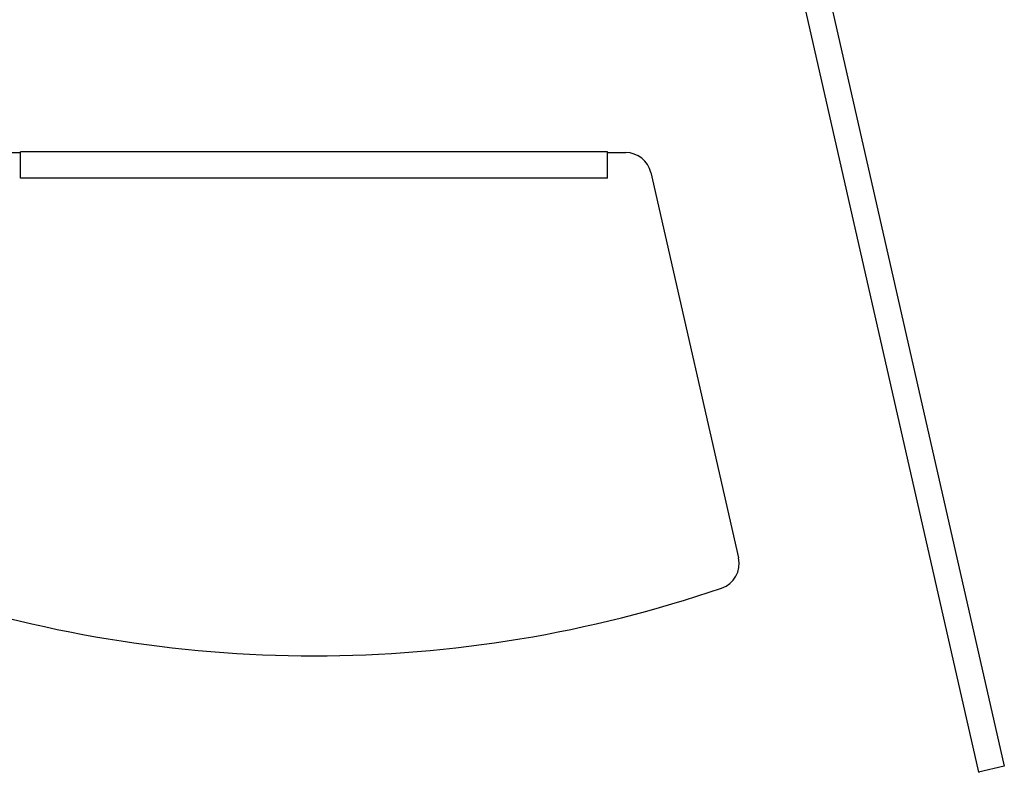
# Model space of a CAD drawing. Units: millimetres. Extents: x 857 to 3884, y -674 to 1466.
# Drawn here: x 3293 to 3445, y 464 to 580 of the extents above; entities that cross this region are included whole.
import ezdxf

# ---------------------------------------------------------------- set-up
doc = ezdxf.new("R2010")
doc.units = ezdxf.units.MM
doc.header["$LTSCALE"] = 163.35
doc.layers.get('0').update_dxf_attribs({"linetype": 'CONTINUOUS'})

msp = doc.modelspace()

# ---------------------------------------------------------------- linework, layer by layer
at = {"color": 3, "linetype": 'Continuous'}
for p, q in [((3384.591, 732.782), (3445.479, 464.782)), ((3380.593, 731.874), (3441.481, 463.874)), ((3290.321, 559.896), (3293.128, 559.896)), ((3293.128, 555.896), (3293.128, 559.996)), ((3384.029, 559.996), (3293.128, 559.996)), ((3384.029, 555.896), (3384.029, 559.996)), ((3384.029, 559.896), (3386.836, 559.896)), ((3390.736, 556.782), (3404.305, 497.061)), ((3384.029, 555.896), (3293.128, 555.896)), ((3445.479, 464.782), (3441.481, 463.874)), ((3441.579, 463.896), (3441.579, 463.796))]:
    msp.add_line(p, q, dxfattribs=at)
for centre, radius, start, end in [((3386.836, 555.896), 4, 12.8, 90), ((3400.404, 496.174), 4, 288.87797, 12.8), ((3338.579, 676.979), 195.083, 251.12203, 288.87797)]:
    msp.add_arc(centre, radius, start, end, dxfattribs=at)

doc.saveas('drawing.dxf')
